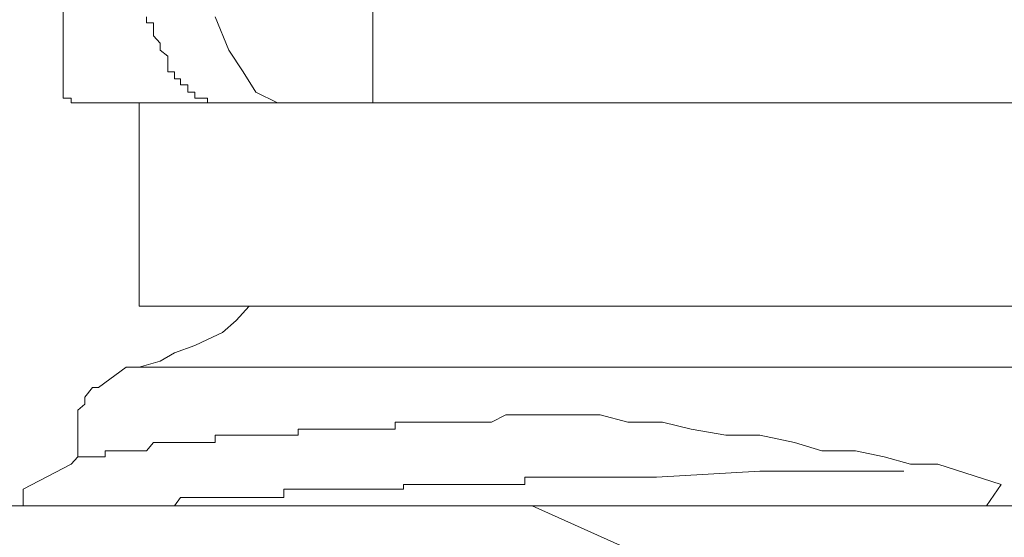
# Model space of a CAD drawing. Units: inches. Extents: x -599 to 1259, y -738 to 154.
# Drawn here: x 93 to 98, y -243 to -241 of the extents above; entities that cross this region are included whole.
import ezdxf

# ---------------------------------------------------------------- set-up
doc = ezdxf.new("R2010")
doc.units = ezdxf.units.IN
doc.header["$MEASUREMENT"] = 0
doc.layers.add('图层 1', color=7, linetype='Continuous')

msp = doc.modelspace()

# ---------------------------------------------------------------- linework, layer by layer
at = {"layer": '图层 1', "color": 7, "lineweight": 9}
for points in [[(94.6315, -241.0422), (94.6315, -239.7557)], [(93.1621, -239.8288), (93.0919, -240.0362), (93.0919, -240.2191), (93.0523, -240.3898), (93.0523, -240.5666), (93.0523, -240.774)], [(93.4761, -240.6337), (93.4761, -240.6032)], [(93.8267, -240.6032), (93.8968, -240.774)], [(93.4761, -240.6337), (93.4761, -240.6337)], [(93.4761, -240.6337), (93.4761, -240.6337)], [(93.4761, -240.6337), (93.4761, -240.6337)], [(93.5127, -240.6337), (93.4761, -240.6337)], [(93.5127, -240.6337), (93.5127, -240.6337)], [(93.5127, -240.6337), (93.5127, -240.6337)], [(93.5127, -240.6764), (93.5127, -240.6337)], [(93.5127, -240.6764), (93.5127, -240.6764)], [(93.5127, -240.6764), (93.5127, -240.6764)], [(93.5127, -240.6764), (93.5127, -240.6764)], [(93.5127, -240.6764), (93.5127, -240.6764)], [(93.5127, -240.6764), (93.5127, -240.6764)], [(93.5127, -240.7008), (93.5127, -240.6764)], [(93.5127, -240.7008), (93.5127, -240.7008)], [(93.5127, -240.7008), (93.5127, -240.7008)], [(93.5127, -240.7008), (93.5127, -240.7008)], [(93.5127, -240.7008), (93.5127, -240.7008)], [(93.5462, -240.7374), (93.5127, -240.7008)], [(93.5462, -240.774), (93.5462, -240.7374)], [(93.0523, -240.774), (93.0523, -240.774)], [(93.0523, -240.774), (93.0523, -240.774)], [(93.0523, -240.774), (93.0523, -240.774)], [(93.0523, -240.774), (93.0523, -240.774)], [(93.0523, -240.774), (93.0523, -240.774)], [(93.0523, -240.774), (93.0523, -240.774)], [(93.0523, -240.774), (93.0523, -240.774)], [(93.0523, -240.8044), (93.0523, -240.774)], [(93.0523, -240.8044), (93.0523, -240.8044)], [(93.0523, -240.8044), (93.0523, -240.8044)], [(93.0523, -240.8044), (93.0523, -240.8044)], [(93.0523, -240.8044), (93.0523, -240.8044)], [(93.0523, -240.8044), (93.0523, -240.8044)], [(93.0523, -240.8471), (93.0523, -240.8044)], [(93.5858, -240.8044), (93.5462, -240.774)], [(93.5858, -240.8044), (93.5858, -240.8044)], [(93.5858, -240.8044), (93.5858, -240.8044)], [(93.5858, -240.8471), (93.5858, -240.8044)], [(93.8968, -240.774), (93.97, -240.8837)], [(93.0523, -240.8471), (93.0523, -240.8471)], [(93.0523, -240.8837), (93.0523, -240.8471)], [(93.5858, -240.8471), (93.5858, -240.8471)], [(93.5858, -240.8471), (93.5858, -240.8471)], [(93.5858, -240.8471), (93.5858, -240.8471)], [(93.5858, -240.8471), (93.5858, -240.8471)], [(93.5858, -240.8471), (93.5858, -240.8471)], [(93.5858, -240.8471), (93.5858, -240.8471)], [(93.5858, -240.8471), (93.5858, -240.8471)], [(93.5858, -240.8471), (93.5858, -240.8471)], [(93.5858, -240.8837), (93.5858, -240.8471)], [(93.0523, -240.8837), (93.0523, -240.8837)], [(93.0523, -240.8837), (93.0523, -240.8837)], [(93.0523, -240.8837), (93.0523, -240.8837)], [(93.0523, -240.8837), (93.0523, -240.8837)], [(93.0523, -240.8837), (93.0523, -240.8837)], [(93.0523, -240.8837), (93.0523, -240.8837)], [(93.0523, -240.8837), (93.0523, -240.8837)], [(93.0523, -240.8837), (93.0523, -240.8837)], [(93.0523, -240.8837), (93.0523, -240.8837)], [(93.0523, -240.9203), (93.0523, -240.8837)], [(93.0523, -240.9203), (93.0523, -240.9203)], [(93.0523, -240.9203), (93.0523, -240.9203)], [(93.0523, -240.9203), (93.0523, -240.9203)], [(93.0523, -240.9203), (93.0523, -240.9203)], [(93.0523, -240.9203), (93.0523, -240.9203)], [(93.0523, -240.9203), (93.0523, -240.9203)], [(93.0523, -240.9203), (93.0523, -240.9203)], [(93.0523, -240.9203), (93.0523, -240.9203)], [(93.0523, -240.9203), (93.0523, -240.9203)], [(93.0523, -240.9203), (93.0523, -240.9203)], [(93.0523, -240.9203), (93.0523, -240.9203)], [(93.0523, -240.9508), (93.0523, -240.9203)], [(93.5858, -240.8837), (93.5858, -240.8837)], [(93.6194, -240.8837), (93.5858, -240.8837)], [(93.6194, -240.8837), (93.6194, -240.8837)], [(93.6194, -240.8837), (93.6194, -240.8837)], [(93.6194, -240.8837), (93.6194, -240.8837)], [(93.6194, -240.8837), (93.6194, -240.8837)], [(93.6194, -240.8837), (93.6194, -240.8837)], [(93.6194, -240.8837), (93.6194, -240.8837)], [(93.6194, -240.9203), (93.6194, -240.8837)], [(93.6194, -240.9203), (93.6194, -240.9203)], [(93.6194, -240.9203), (93.6194, -240.9203)], [(93.6194, -240.9203), (93.6194, -240.9203)], [(93.6194, -240.9203), (93.6194, -240.9203)], [(93.6194, -240.9203), (93.6194, -240.9203)], [(93.6194, -240.9203), (93.6194, -240.9203)], [(93.6499, -240.9203), (93.6194, -240.9203)], [(93.6499, -240.9203), (93.6499, -240.9203)], [(93.6499, -240.9203), (93.6499, -240.9203)], [(93.6499, -240.9508), (93.6499, -240.9203)], [(93.97, -240.8837), (94.034, -240.9874)], [(93.0523, -240.9508), (93.0523, -240.9508)], [(93.0523, -240.9508), (93.0523, -240.9508)], [(93.0523, -240.9508), (93.0523, -240.9508)], [(93.0523, -240.9508), (93.0523, -240.9508)], [(93.0523, -240.9508), (93.0523, -240.9508)], [(93.0523, -240.9508), (93.0523, -240.9508)], [(93.0523, -240.9508), (93.0523, -240.9508)], [(93.0523, -240.9508), (93.0523, -240.9508)], [(93.0523, -240.9508), (93.0523, -240.9508)], [(93.0523, -240.9508), (93.0523, -240.9508)], [(93.0523, -240.9508), (93.0523, -240.9508)], [(93.0523, -240.9508), (93.0523, -240.9508)], [(93.0523, -240.9508), (93.0523, -240.9508)], [(93.0523, -240.9874), (93.0523, -240.9508)], [(93.6499, -240.9508), (93.6499, -240.9508)], [(93.6499, -240.9508), (93.6499, -240.9508)], [(93.6499, -240.9508), (93.6499, -240.9508)], [(93.6499, -240.9508), (93.6499, -240.9508)], [(93.6499, -240.9508), (93.6499, -240.9508)], [(93.6499, -240.9508), (93.6499, -240.9508)], [(93.6499, -240.9508), (93.6499, -240.9508)], [(93.6499, -240.9508), (93.6499, -240.9508)], [(93.6499, -240.9508), (93.6499, -240.9508)], [(93.6864, -240.9508), (93.6499, -240.9508)], [(93.6864, -240.9508), (93.6864, -240.9508)], [(93.6864, -240.9874), (93.6864, -240.9508)], [(93.0523, -240.9874), (93.0523, -240.9874)], [(93.0523, -240.9874), (93.0523, -240.9874)], [(93.0523, -240.9874), (93.0523, -240.9874)], [(93.0523, -240.9874), (93.0523, -240.9874)], [(93.0523, -240.9874), (93.0523, -240.9874)], [(93.0523, -240.9874), (93.0523, -240.9874)], [(93.0523, -240.9874), (93.0523, -240.9874)], [(93.0523, -240.9874), (93.0523, -240.9874)], [(93.0523, -240.9874), (93.0523, -240.9874)], [(93.0523, -240.9874), (93.0523, -240.9874)], [(93.0523, -240.9874), (93.0523, -240.9874)], [(93.0523, -240.9874), (93.0523, -240.9874)], [(93.0523, -240.9874), (93.0523, -240.9874)], [(93.0523, -240.9874), (93.0523, -240.9874)], [(93.0523, -240.9874), (93.0523, -240.9874)], [(93.0523, -240.9874), (93.0523, -240.9874)], [(93.0523, -241.0178), (93.0523, -240.9874)], [(93.0523, -241.0178), (93.0523, -241.0178)], [(93.0919, -241.0178), (93.0523, -241.0178)], [(93.0919, -241.0178), (93.0919, -241.0178)], [(93.0919, -241.0178), (93.0919, -241.0178)], [(93.0919, -241.0178), (93.0919, -241.0178)], [(93.0919, -241.0178), (93.0919, -241.0178)], [(93.0919, -241.0178), (93.0919, -241.0178)], [(93.0919, -241.0178), (93.0919, -241.0178)], [(93.0919, -241.0178), (93.0919, -241.0178)], [(93.0919, -241.0178), (93.0919, -241.0178)], [(93.0919, -241.0178), (93.0919, -241.0178)], [(93.0919, -241.0178), (93.0919, -241.0178)], [(93.0919, -241.0178), (93.0919, -241.0178)], [(93.0919, -241.0178), (93.0919, -241.0178)], [(93.0919, -241.0178), (93.0919, -241.0178)], [(93.0919, -241.0178), (93.0919, -241.0178)], [(93.0919, -241.0178), (93.0919, -241.0178)], [(93.0919, -241.0178), (93.0919, -241.0178)], [(93.0919, -241.0178), (93.0919, -241.0178)], [(93.0919, -241.0178), (93.0919, -241.0178)], [(93.0919, -241.0178), (93.0919, -241.0178)], [(93.0919, -241.0178), (93.0919, -241.0178)], [(93.0919, -241.0178), (93.0919, -241.0178)], [(93.0919, -241.0178), (93.0919, -241.0178)], [(93.0919, -241.0178), (93.0919, -241.0178)], [(93.0919, -241.0178), (93.0919, -241.0178)], [(93.0919, -241.0178), (93.0919, -241.0178)], [(93.0919, -241.0422), (93.0919, -241.0178)], [(93.6864, -240.9874), (93.6864, -240.9874)], [(93.6864, -240.9874), (93.6864, -240.9874)], [(93.6864, -240.9874), (93.6864, -240.9874)], [(93.6864, -240.9874), (93.6864, -240.9874)], [(93.6864, -240.9874), (93.6864, -240.9874)], [(93.6864, -240.9874), (93.6864, -240.9874)], [(93.6864, -240.9874), (93.6864, -240.9874)], [(93.6864, -240.9874), (93.6864, -240.9874)], [(93.6864, -240.9874), (93.6864, -240.9874)], [(93.6864, -240.9874), (93.6864, -240.9874)], [(93.723, -240.9874), (93.6864, -240.9874)], [(93.723, -240.9874), (93.723, -240.9874)], [(93.723, -240.9874), (93.723, -240.9874)], [(93.723, -241.0178), (93.723, -240.9874)], [(93.723, -241.0178), (93.723, -241.0178)], [(93.723, -241.0178), (93.723, -241.0178)], [(93.723, -241.0178), (93.723, -241.0178)], [(93.723, -241.0178), (93.723, -241.0178)], [(93.723, -241.0178), (93.723, -241.0178)], [(93.723, -241.0178), (93.723, -241.0178)], [(93.723, -241.0178), (93.723, -241.0178)], [(93.723, -241.0178), (93.723, -241.0178)], [(93.7596, -241.0178), (93.723, -241.0178)], [(93.7596, -241.0178), (93.7596, -241.0178)], [(93.7596, -241.0178), (93.7596, -241.0178)], [(93.7596, -241.0178), (93.7596, -241.0178)], [(93.7596, -241.0178), (93.7596, -241.0178)], [(93.7596, -241.0178), (93.7596, -241.0178)], [(93.7596, -241.0178), (93.7596, -241.0178)], [(93.7596, -241.0178), (93.7596, -241.0178)], [(93.7596, -241.0178), (93.7596, -241.0178)], [(93.7596, -241.0178), (93.7596, -241.0178)], [(93.7596, -241.0178), (93.7596, -241.0178)], [(93.7596, -241.0178), (93.7596, -241.0178)], [(93.787, -241.0178), (93.7596, -241.0178)], [(93.787, -241.0178), (93.787, -241.0178)], [(93.787, -241.0422), (93.787, -241.0178)], [(94.034, -240.9874), (94.1437, -241.0422)], [(93.0919, -241.0422), (93.0919, -241.0422)], [(93.0919, -241.0422), (93.0919, -241.0422)], [(93.0919, -241.0422), (93.0919, -241.0422)], [(93.0919, -241.0422), (93.0919, -241.0422)], [(93.0919, -241.0422), (93.0919, -241.0422)], [(93.0919, -241.0422), (93.0919, -241.0422)], [(93.1255, -241.0422), (93.0919, -241.0422)], [(93.1255, -241.0422), (93.1255, -241.0422)], [(93.1255, -241.0422), (93.1255, -241.0422)], [(93.1255, -241.0422), (93.1255, -241.0422)], [(93.1255, -241.0422), (93.1255, -241.0422)], [(93.1255, -241.0422), (93.1255, -241.0422)], [(93.1255, -241.0422), (93.1255, -241.0422)], [(93.1255, -241.0422), (93.1255, -241.0422)], [(93.1255, -241.0422), (93.1255, -241.0422)], [(93.1255, -241.0422), (93.1255, -241.0422)], [(93.1255, -241.0422), (93.1255, -241.0422)], [(93.1255, -241.0422), (93.1255, -241.0422)], [(93.1255, -241.0422), (93.1255, -241.0422)], [(93.1255, -241.0422), (93.1255, -241.0422)], [(93.1255, -241.0422), (93.1255, -241.0422)], [(93.1255, -241.0422), (93.1255, -241.0422)], [(93.1255, -241.0422), (93.1255, -241.0422)], [(93.1255, -241.0422), (93.1255, -241.0422)], [(93.1255, -241.0422), (93.1255, -241.0422)], [(93.1255, -241.0422), (93.1255, -241.0422)], [(93.1255, -241.0422), (93.1255, -241.0422)], [(93.1255, -241.0422), (93.1255, -241.0422)], [(93.1255, -241.0422), (93.1255, -241.0422)], [(93.1255, -241.0422), (93.1255, -241.0422)], [(93.1255, -241.0422), (93.1255, -241.0422)], [(93.1255, -241.0422), (93.1255, -241.0422)], [(93.1255, -241.0422), (93.1255, -241.0422)], [(93.1621, -241.0422), (93.1255, -241.0422)], [(93.1621, -241.0422), (93.1621, -241.0422)], [(93.1621, -241.0422), (93.1621, -241.0422)], [(93.1621, -241.0422), (93.1621, -241.0422)], [(99.9089, -241.0422), (93.1621, -241.0422)], [(93.4395, -241.0422), (93.4395, -242.0788)], [(93.787, -241.0422), (93.787, -241.0422)], [(93.787, -241.0422), (93.787, -241.0422)], [(93.787, -241.0422), (93.787, -241.0422)], [(93.787, -241.0422), (93.787, -241.0422)], [(93.787, -241.0422), (93.787, -241.0422)], [(93.787, -241.0422), (93.787, -241.0422)], [(93.787, -241.0422), (93.787, -241.0422)], [(93.787, -241.0422), (93.787, -241.0422)], [(93.787, -241.0422), (93.787, -241.0422)], [(93.8267, -241.0422), (93.787, -241.0422)], [(93.8267, -241.0422), (93.8267, -241.0422)], [(93.8267, -241.0422), (93.8267, -241.0422)], [(93.8267, -241.0422), (93.8267, -241.0422)], [(93.8267, -241.0422), (93.8267, -241.0422)], [(93.8267, -241.0422), (93.8267, -241.0422)], [(93.8267, -241.0422), (93.8267, -241.0422)], [(93.8267, -241.0422), (93.8267, -241.0422)], [(93.8267, -241.0422), (93.8267, -241.0422)], [(93.8267, -241.0422), (93.8267, -241.0422)], [(93.8267, -241.0422), (93.8267, -241.0422)], [(93.8633, -241.0422), (93.8267, -241.0422)], [(93.8633, -241.0422), (93.8633, -241.0422)], [(93.8633, -241.0422), (93.8633, -241.0422)], [(93.8633, -241.0422), (93.8633, -241.0422)], [(93.8633, -241.0422), (93.8633, -241.0422)], [(93.8633, -241.0422), (93.8633, -241.0422)], [(93.8633, -241.0422), (93.8633, -241.0422)], [(93.8633, -241.0422), (93.8633, -241.0422)], [(93.8633, -241.0422), (93.8633, -241.0422)], [(94.1437, -241.0422), (94.2078, -241.0422)], [(94.2078, -241.0422), (94.6315, -241.0422)], [(93.4395, -242.3898), (93.5462, -242.3593), (93.6194, -242.3166), (93.723, -242.28), (93.787, -242.2495), (93.8633, -242.213), (93.9334, -242.152), (94.0005, -242.0788)], [(99.4821, -242.0788), (93.4395, -242.0788)], [(93.3724, -242.3898), (93.2322, -242.4934)], [(93.4395, -242.3898), (93.406, -242.3898), (93.3724, -242.3898)], [(99.4821, -242.3898), (93.4395, -242.3898)], [(93.2322, -242.4934), (93.2017, -242.4934), (93.1621, -242.5422), (93.1621, -242.5788), (93.1255, -242.6093), (93.1255, -242.6703)], [(93.1255, -242.6703), (93.1255, -242.7739)], [(94.7443, -242.6703), (94.7443, -242.6703)], [(94.7443, -242.6703), (94.7443, -242.6703)], [(94.787, -242.6703), (94.7443, -242.6703)], [(94.7443, -242.6703), (94.7443, -242.7068)], [(94.787, -242.6703), (94.787, -242.6703)], [(94.787, -242.6703), (94.787, -242.6703)], [(94.8175, -242.6703), (94.787, -242.6703)], [(94.8175, -242.6703), (94.8175, -242.6703)], [(94.8175, -242.6703), (94.8175, -242.6703)], [(94.8175, -242.6703), (94.8175, -242.6703)], [(94.848, -242.6703), (94.8175, -242.6703)], [(94.848, -242.6703), (94.848, -242.6703)], [(94.848, -242.6703), (94.848, -242.6703)], [(94.848, -242.6703), (94.848, -242.6703)], [(94.8815, -242.6703), (94.848, -242.6703)], [(94.8815, -242.6703), (94.8815, -242.6703)], [(94.8815, -242.6703), (94.8815, -242.6703)], [(94.8815, -242.6703), (94.8815, -242.6703)], [(94.9242, -242.6703), (94.8815, -242.6703)], [(94.9242, -242.6703), (94.9242, -242.6703)], [(94.9242, -242.6703), (94.9242, -242.6703)], [(94.9578, -242.6703), (94.9242, -242.6703)], [(94.9578, -242.6703), (94.9578, -242.6703)], [(94.9578, -242.6703), (94.9578, -242.6703)], [(94.9578, -242.6703), (94.9578, -242.6703)], [(94.9882, -242.6703), (94.9578, -242.6703)], [(94.9882, -242.6703), (94.9882, -242.6703)], [(94.9882, -242.6703), (94.9882, -242.6703)], [(95.0218, -242.6703), (94.9882, -242.6703)], [(95.0218, -242.6703), (95.0218, -242.6703)], [(95.0218, -242.6703), (95.0218, -242.6703)], [(95.0218, -242.6703), (95.0218, -242.6703)], [(95.0218, -242.6703), (95.0218, -242.6703)], [(95.098, -242.6703), (95.0218, -242.6703)], [(95.1315, -242.6703), (95.098, -242.6703)], [(95.1986, -242.6703), (95.1315, -242.6703)], [(95.2352, -242.6703), (95.1986, -242.6703)], [(95.3084, -242.6337), (95.2352, -242.6703)], [(95.3693, -242.6337), (95.3084, -242.6337)], [(95.4059, -242.6337), (95.3693, -242.6337)], [(95.476, -242.6337), (95.4059, -242.6337)], [(95.5126, -242.6337), (95.476, -242.6337)], [(95.5828, -242.6337), (95.5126, -242.6337)], [(95.6163, -242.6337), (95.5828, -242.6337)], [(95.6895, -242.6337), (95.6163, -242.6337)], [(95.7901, -242.6337), (95.6895, -242.6337)], [(95.9303, -242.6703), (95.7901, -242.6337)], [(96.1071, -242.6703), (95.9303, -242.6703)], [(96.2535, -242.7068), (96.1071, -242.6703)], [(94.284, -242.7068), (94.2505, -242.7068)], [(94.2505, -242.7068), (94.2505, -242.7373)], [(94.284, -242.7068), (94.284, -242.7068)], [(94.284, -242.7068), (94.284, -242.7068)], [(94.284, -242.7068), (94.284, -242.7068)], [(94.284, -242.7068), (94.284, -242.7068)], [(94.3206, -242.7068), (94.284, -242.7068)], [(94.3206, -242.7068), (94.3206, -242.7068)], [(94.3206, -242.7068), (94.3206, -242.7068)], [(94.3206, -242.7068), (94.3206, -242.7068)], [(94.3572, -242.7068), (94.3206, -242.7068)], [(94.3572, -242.7068), (94.3572, -242.7068)], [(94.3572, -242.7068), (94.3572, -242.7068)], [(94.3572, -242.7068), (94.3572, -242.7068)], [(94.3937, -242.7068), (94.3572, -242.7068)], [(94.3937, -242.7068), (94.3937, -242.7068)], [(94.3937, -242.7068), (94.3937, -242.7068)], [(94.3937, -242.7068), (94.3937, -242.7068)], [(94.3937, -242.7068), (94.3937, -242.7068)], [(94.4242, -242.7068), (94.3937, -242.7068)], [(94.4242, -242.7068), (94.4242, -242.7068)], [(94.4242, -242.7068), (94.4242, -242.7068)], [(94.4242, -242.7068), (94.4242, -242.7068)], [(94.4608, -242.7068), (94.4242, -242.7068)], [(94.4608, -242.7068), (94.4608, -242.7068)], [(94.4608, -242.7068), (94.4608, -242.7068)], [(94.4608, -242.7068), (94.4608, -242.7068)], [(94.4974, -242.7068), (94.4608, -242.7068)], [(94.4974, -242.7068), (94.4974, -242.7068)], [(94.4974, -242.7068), (94.4974, -242.7068)], [(94.4974, -242.7068), (94.4974, -242.7068)], [(94.5309, -242.7068), (94.4974, -242.7068)], [(94.5309, -242.7068), (94.5309, -242.7068)], [(94.5309, -242.7068), (94.5309, -242.7068)], [(94.5309, -242.7068), (94.5309, -242.7068)], [(94.5675, -242.7068), (94.5309, -242.7068)], [(94.5675, -242.7068), (94.5675, -242.7068)], [(94.5675, -242.7068), (94.5675, -242.7068)], [(94.5675, -242.7068), (94.5675, -242.7068)], [(94.598, -242.7068), (94.5675, -242.7068)], [(94.598, -242.7068), (94.598, -242.7068)], [(94.598, -242.7068), (94.598, -242.7068)], [(94.598, -242.7068), (94.598, -242.7068)], [(94.6315, -242.7068), (94.598, -242.7068)], [(94.6315, -242.7068), (94.6315, -242.7068)], [(94.6315, -242.7068), (94.6315, -242.7068)], [(94.6315, -242.7068), (94.6315, -242.7068)], [(94.6773, -242.7068), (94.6315, -242.7068)], [(94.6773, -242.7068), (94.6773, -242.7068)], [(94.6773, -242.7068), (94.6773, -242.7068)], [(94.6773, -242.7068), (94.6773, -242.7068)], [(94.7108, -242.7068), (94.6773, -242.7068)], [(94.7108, -242.7068), (94.7108, -242.7068)], [(94.7108, -242.7068), (94.7108, -242.7068)], [(94.7108, -242.7068), (94.7108, -242.7068)], [(94.7443, -242.7068), (94.7108, -242.7068)], [(96.4303, -242.7373), (96.2535, -242.7068)], [(93.0919, -242.8837), (93.1255, -242.8471), (93.1255, -242.8166), (93.1255, -242.7739)], [(93.5127, -242.7739), (93.4761, -242.8166)], [(93.5127, -242.7739), (93.5127, -242.7739)], [(93.5127, -242.7739), (93.5127, -242.7739)], [(93.5127, -242.7739), (93.5127, -242.7739)], [(93.5127, -242.7739), (93.5127, -242.7739)], [(93.5127, -242.7739), (93.5127, -242.7739)], [(93.5127, -242.7739), (93.5127, -242.7739)], [(93.5462, -242.7739), (93.5127, -242.7739)], [(93.5462, -242.7739), (93.5462, -242.7739)], [(93.5462, -242.7739), (93.5462, -242.7739)], [(93.5462, -242.7739), (93.5462, -242.7739)], [(93.5462, -242.7739), (93.5462, -242.7739)], [(93.5462, -242.7739), (93.5462, -242.7739)], [(93.5462, -242.7739), (93.5462, -242.7739)], [(93.5858, -242.7739), (93.5462, -242.7739)], [(93.5858, -242.7739), (93.5858, -242.7739)], [(93.5858, -242.7739), (93.5858, -242.7739)], [(93.5858, -242.7739), (93.5858, -242.7739)], [(93.5858, -242.7739), (93.5858, -242.7739)], [(93.5858, -242.7739), (93.5858, -242.7739)], [(93.6194, -242.7739), (93.5858, -242.7739)], [(93.6194, -242.7739), (93.6194, -242.7739)], [(93.6194, -242.7739), (93.6194, -242.7739)], [(93.6194, -242.7739), (93.6194, -242.7739)], [(93.6194, -242.7739), (93.6194, -242.7739)], [(93.6194, -242.7739), (93.6194, -242.7739)], [(93.6499, -242.7739), (93.6194, -242.7739)], [(93.6499, -242.7739), (93.6499, -242.7739)], [(93.6499, -242.7739), (93.6499, -242.7739)], [(93.6499, -242.7739), (93.6499, -242.7739)], [(93.6499, -242.7739), (93.6499, -242.7739)], [(93.6499, -242.7739), (93.6499, -242.7739)], [(93.6864, -242.7739), (93.6499, -242.7739)], [(93.6864, -242.7739), (93.6864, -242.7739)], [(93.6864, -242.7739), (93.6864, -242.7739)], [(93.6864, -242.7739), (93.6864, -242.7739)], [(93.6864, -242.7739), (93.6864, -242.7739)], [(93.6864, -242.7739), (93.6864, -242.7739)], [(93.723, -242.7739), (93.6864, -242.7739)], [(93.723, -242.7739), (93.723, -242.7739)], [(93.723, -242.7739), (93.723, -242.7739)], [(93.723, -242.7739), (93.723, -242.7739)], [(93.723, -242.7739), (93.723, -242.7739)], [(93.7596, -242.7739), (93.723, -242.7739)], [(93.7596, -242.7739), (93.7596, -242.7739)], [(93.7596, -242.7739), (93.7596, -242.7739)], [(93.7596, -242.7739), (93.7596, -242.7739)], [(93.7596, -242.7739), (93.7596, -242.7739)], [(93.7596, -242.7739), (93.7596, -242.7739)], [(93.787, -242.7739), (93.7596, -242.7739)], [(93.787, -242.7739), (93.787, -242.7739)], [(93.787, -242.7739), (93.787, -242.7739)], [(93.787, -242.7739), (93.787, -242.7739)], [(93.787, -242.7739), (93.787, -242.7739)], [(93.8267, -242.7739), (93.787, -242.7739)], [(93.8267, -242.7373), (93.8267, -242.7373)], [(93.8267, -242.7373), (93.8267, -242.7373)], [(93.8633, -242.7373), (93.8267, -242.7373)], [(93.8267, -242.7373), (93.8267, -242.7739)], [(93.8267, -242.7739), (93.8267, -242.7739)], [(93.8633, -242.7373), (93.8633, -242.7373)], [(93.8633, -242.7373), (93.8633, -242.7373)], [(93.8633, -242.7373), (93.8633, -242.7373)], [(93.8633, -242.7373), (93.8633, -242.7373)], [(93.8633, -242.7373), (93.8633, -242.7373)], [(93.8968, -242.7373), (93.8633, -242.7373)], [(93.8968, -242.7373), (93.8968, -242.7373)], [(93.8968, -242.7373), (93.8968, -242.7373)], [(93.8968, -242.7373), (93.8968, -242.7373)], [(93.8968, -242.7373), (93.8968, -242.7373)], [(93.9334, -242.7373), (93.8968, -242.7373)], [(93.9334, -242.7373), (93.9334, -242.7373)], [(93.9334, -242.7373), (93.9334, -242.7373)], [(93.9334, -242.7373), (93.9334, -242.7373)], [(93.9334, -242.7373), (93.9334, -242.7373)], [(93.97, -242.7373), (93.9334, -242.7373)], [(93.97, -242.7373), (93.97, -242.7373)], [(93.97, -242.7373), (93.97, -242.7373)], [(93.97, -242.7373), (93.97, -242.7373)], [(93.97, -242.7373), (93.97, -242.7373)], [(94.0005, -242.7373), (93.97, -242.7373)], [(94.0005, -242.7373), (94.0005, -242.7373)], [(94.0005, -242.7373), (94.0005, -242.7373)], [(94.0005, -242.7373), (94.0005, -242.7373)], [(94.034, -242.7373), (94.0005, -242.7373)], [(94.034, -242.7373), (94.034, -242.7373)], [(94.034, -242.7373), (94.034, -242.7373)], [(94.034, -242.7373), (94.034, -242.7373)], [(94.034, -242.7373), (94.034, -242.7373)], [(94.0736, -242.7373), (94.034, -242.7373)], [(94.0736, -242.7373), (94.0736, -242.7373)], [(94.0736, -242.7373), (94.0736, -242.7373)], [(94.0736, -242.7373), (94.0736, -242.7373)], [(94.0736, -242.7373), (94.0736, -242.7373)], [(94.1102, -242.7373), (94.0736, -242.7373)], [(94.1102, -242.7373), (94.1102, -242.7373)], [(94.1102, -242.7373), (94.1102, -242.7373)], [(94.1102, -242.7373), (94.1102, -242.7373)], [(94.1437, -242.7373), (94.1102, -242.7373)], [(94.1437, -242.7373), (94.1437, -242.7373)], [(94.1437, -242.7373), (94.1437, -242.7373)], [(94.1437, -242.7373), (94.1437, -242.7373)], [(94.1437, -242.7373), (94.1437, -242.7373)], [(94.1773, -242.7373), (94.1437, -242.7373)], [(94.1773, -242.7373), (94.1773, -242.7373)], [(94.1773, -242.7373), (94.1773, -242.7373)], [(94.1773, -242.7373), (94.1773, -242.7373)], [(94.1773, -242.7373), (94.1773, -242.7373)], [(94.2078, -242.7373), (94.1773, -242.7373)], [(94.2078, -242.7373), (94.2078, -242.7373)], [(94.2078, -242.7373), (94.2078, -242.7373)], [(94.2078, -242.7373), (94.2078, -242.7373)], [(94.2505, -242.7373), (94.2078, -242.7373)], [(94.2505, -242.7373), (94.2505, -242.7373)], [(94.2505, -242.7373), (94.2505, -242.7373)], [(96.6041, -242.7373), (96.4303, -242.7373)], [(96.7809, -242.7739), (96.6041, -242.7373)], [(96.9211, -242.8166), (96.7809, -242.7739)], [(93.2657, -242.8166), (93.2657, -242.8166)], [(93.2657, -242.8166), (93.2657, -242.8166)], [(93.2657, -242.8166), (93.2657, -242.8166)], [(93.2657, -242.8166), (93.2657, -242.8166)], [(93.2657, -242.8166), (93.2657, -242.8166)], [(93.2657, -242.8166), (93.2657, -242.8166)], [(93.2657, -242.8166), (93.2657, -242.8166)], [(93.2992, -242.8166), (93.2657, -242.8166)], [(93.2657, -242.8166), (93.2657, -242.8471)], [(93.2992, -242.8166), (93.2992, -242.8166)], [(93.2992, -242.8166), (93.2992, -242.8166)], [(93.2992, -242.8166), (93.2992, -242.8166)], [(93.2992, -242.8166), (93.2992, -242.8166)], [(93.2992, -242.8166), (93.2992, -242.8166)], [(93.2992, -242.8166), (93.2992, -242.8166)], [(93.2992, -242.8166), (93.2992, -242.8166)], [(93.2992, -242.8166), (93.2992, -242.8166)], [(93.3389, -242.8166), (93.2992, -242.8166)], [(93.3389, -242.8166), (93.3389, -242.8166)], [(93.3389, -242.8166), (93.3389, -242.8166)], [(93.3389, -242.8166), (93.3389, -242.8166)], [(93.3389, -242.8166), (93.3389, -242.8166)], [(93.3389, -242.8166), (93.3389, -242.8166)], [(93.3389, -242.8166), (93.3389, -242.8166)], [(93.3389, -242.8166), (93.3389, -242.8166)], [(93.3724, -242.8166), (93.3389, -242.8166)], [(93.3724, -242.8166), (93.3724, -242.8166)], [(93.3724, -242.8166), (93.3724, -242.8166)], [(93.3724, -242.8166), (93.3724, -242.8166)], [(93.3724, -242.8166), (93.3724, -242.8166)], [(93.3724, -242.8166), (93.3724, -242.8166)], [(93.3724, -242.8166), (93.3724, -242.8166)], [(93.3724, -242.8166), (93.3724, -242.8166)], [(93.406, -242.8166), (93.3724, -242.8166)], [(93.406, -242.8166), (93.406, -242.8166)], [(93.406, -242.8166), (93.406, -242.8166)], [(93.406, -242.8166), (93.406, -242.8166)], [(93.406, -242.8166), (93.406, -242.8166)], [(93.406, -242.8166), (93.406, -242.8166)], [(93.406, -242.8166), (93.406, -242.8166)], [(93.406, -242.8166), (93.406, -242.8166)], [(93.4395, -242.8166), (93.406, -242.8166)], [(93.4395, -242.8166), (93.4395, -242.8166)], [(93.4395, -242.8166), (93.4395, -242.8166)], [(93.4395, -242.8166), (93.4395, -242.8166)], [(93.4395, -242.8166), (93.4395, -242.8166)], [(93.4395, -242.8166), (93.4395, -242.8166)], [(93.4395, -242.8166), (93.4395, -242.8166)], [(93.4761, -242.8166), (93.4395, -242.8166)], [(93.4761, -242.8166), (93.4761, -242.8166)], [(93.4761, -242.8166), (93.4761, -242.8166)], [(93.4761, -242.8166), (93.4761, -242.8166)], [(93.4761, -242.8166), (93.4761, -242.8166)], [(93.4761, -242.8166), (93.4761, -242.8166)], [(93.4761, -242.8166), (93.4761, -242.8166)], [(97.0919, -242.8166), (96.9211, -242.8166)], [(97.2382, -242.8471), (97.0919, -242.8166)], [(93.1255, -242.8471), (93.1255, -242.8471)], [(93.1255, -242.8471), (93.1255, -242.8471)], [(93.1255, -242.8471), (93.1255, -242.8471)], [(93.1255, -242.8471), (93.1255, -242.8471)], [(93.1255, -242.8471), (93.1255, -242.8471)], [(93.1255, -242.8471), (93.1255, -242.8471)], [(93.1255, -242.8471), (93.1255, -242.8471)], [(93.1255, -242.8471), (93.1255, -242.8471)], [(93.1255, -242.8471), (93.1255, -242.8471)], [(93.1255, -242.8471), (93.1255, -242.8471)], [(93.1255, -242.8471), (93.1255, -242.8471)], [(93.1255, -242.8471), (93.1255, -242.8471)], [(93.1255, -242.8471), (93.1255, -242.8471)], [(93.1255, -242.8471), (93.1255, -242.8471)], [(93.1255, -242.8471), (93.1255, -242.8471)], [(93.1255, -242.8471), (93.1255, -242.8471)], [(93.1621, -242.8471), (93.1255, -242.8471)], [(93.1621, -242.8471), (93.1621, -242.8471)], [(93.1621, -242.8471), (93.1621, -242.8471)], [(93.1621, -242.8471), (93.1621, -242.8471)], [(93.1621, -242.8471), (93.1621, -242.8471)], [(93.1621, -242.8471), (93.1621, -242.8471)], [(93.1621, -242.8471), (93.1621, -242.8471)], [(93.1621, -242.8471), (93.1621, -242.8471)], [(93.1621, -242.8471), (93.1621, -242.8471)], [(93.1621, -242.8471), (93.1621, -242.8471)], [(93.1621, -242.8471), (93.1621, -242.8471)], [(93.1621, -242.8471), (93.1621, -242.8471)], [(93.1621, -242.8471), (93.1621, -242.8471)], [(93.1621, -242.8471), (93.1621, -242.8471)], [(93.2017, -242.8471), (93.1621, -242.8471)], [(93.2017, -242.8471), (93.2017, -242.8471)], [(93.2017, -242.8471), (93.2017, -242.8471)], [(93.2017, -242.8471), (93.2017, -242.8471)], [(93.2017, -242.8471), (93.2017, -242.8471)], [(93.2017, -242.8471), (93.2017, -242.8471)], [(93.2017, -242.8471), (93.2017, -242.8471)], [(93.2017, -242.8471), (93.2017, -242.8471)], [(93.2017, -242.8471), (93.2017, -242.8471)], [(93.2017, -242.8471), (93.2017, -242.8471)], [(93.2017, -242.8471), (93.2017, -242.8471)], [(93.2322, -242.8471), (93.2017, -242.8471)], [(93.2322, -242.8471), (93.2322, -242.8471)], [(93.2322, -242.8471), (93.2322, -242.8471)], [(93.2322, -242.8471), (93.2322, -242.8471)], [(93.2322, -242.8471), (93.2322, -242.8471)], [(93.2322, -242.8471), (93.2322, -242.8471)], [(93.2322, -242.8471), (93.2322, -242.8471)], [(93.2322, -242.8471), (93.2322, -242.8471)], [(93.2322, -242.8471), (93.2322, -242.8471)], [(93.2322, -242.8471), (93.2322, -242.8471)], [(93.2657, -242.8471), (93.2322, -242.8471)], [(93.2657, -242.8471), (93.2657, -242.8471)], [(97.3724, -242.8837), (97.2382, -242.8471)], [(93.0919, -242.8837), (92.848, -243.0117)], [(96.6041, -242.9203), (96.0766, -242.9507)], [(96.6041, -242.9203), (97.3388, -242.9203)], [(97.5126, -242.8837), (97.3724, -242.8837)], [(97.8358, -242.9873), (97.5126, -242.8837)], [(95.4059, -242.9507), (95.4059, -242.9507)], [(95.4059, -242.9507), (95.4059, -242.9507)], [(95.4059, -242.9873), (95.4059, -242.9507)], [(95.4059, -242.9507), (95.4425, -242.9507)], [(95.4425, -242.9507), (95.4425, -242.9507)], [(95.4425, -242.9507), (95.4425, -242.9507)], [(95.4425, -242.9507), (95.4425, -242.9507)], [(95.4425, -242.9507), (95.476, -242.9507)], [(95.476, -242.9507), (95.476, -242.9507)], [(95.476, -242.9507), (95.476, -242.9507)], [(95.476, -242.9507), (95.476, -242.9507)], [(95.476, -242.9507), (95.476, -242.9507)], [(95.476, -242.9507), (95.5126, -242.9507)], [(95.5126, -242.9507), (95.5126, -242.9507)], [(95.5126, -242.9507), (95.5126, -242.9507)], [(95.5126, -242.9507), (95.5126, -242.9507)], [(95.5126, -242.9507), (95.5126, -242.9507)], [(95.5126, -242.9507), (95.5431, -242.9507)], [(95.5431, -242.9507), (95.5431, -242.9507)], [(95.5431, -242.9507), (95.5431, -242.9507)], [(95.5431, -242.9507), (95.5431, -242.9507)], [(95.5431, -242.9507), (95.5828, -242.9507)], [(95.5828, -242.9507), (95.5828, -242.9507)], [(95.5828, -242.9507), (95.5828, -242.9507)], [(95.5828, -242.9507), (95.5828, -242.9507)], [(95.5828, -242.9507), (95.5828, -242.9507)], [(95.5828, -242.9507), (95.6163, -242.9507)], [(95.6163, -242.9507), (95.6163, -242.9507)], [(95.6163, -242.9507), (95.6163, -242.9507)], [(95.6163, -242.9507), (95.6163, -242.9507)], [(95.6163, -242.9507), (95.6163, -242.9507)], [(95.6163, -242.9507), (95.6559, -242.9507)], [(95.6559, -242.9507), (95.6559, -242.9507)], [(95.6559, -242.9507), (95.6559, -242.9507)], [(95.6559, -242.9507), (95.6559, -242.9507)], [(95.6559, -242.9507), (95.6895, -242.9507)], [(95.6895, -242.9507), (95.6895, -242.9507)], [(95.6895, -242.9507), (95.6895, -242.9507)], [(95.6895, -242.9507), (95.6895, -242.9507)], [(95.6895, -242.9507), (95.6895, -242.9507)], [(95.6895, -242.9507), (95.726, -242.9507)], [(95.726, -242.9507), (95.726, -242.9507)], [(95.726, -242.9507), (95.726, -242.9507)], [(95.726, -242.9507), (95.726, -242.9507)], [(95.726, -242.9507), (95.7565, -242.9507)], [(95.7565, -242.9507), (95.7565, -242.9507)], [(95.7565, -242.9507), (95.7565, -242.9507)], [(95.7565, -242.9507), (95.7565, -242.9507)], [(95.7565, -242.9507), (95.7565, -242.9507)], [(95.7565, -242.9507), (95.7901, -242.9507)], [(95.7901, -242.9507), (95.7901, -242.9507)], [(95.7901, -242.9507), (95.7901, -242.9507)], [(95.7901, -242.9507), (95.7901, -242.9507)], [(95.7901, -242.9507), (95.8297, -242.9507)], [(95.8297, -242.9507), (95.8297, -242.9507)], [(95.8297, -242.9507), (95.8297, -242.9507)], [(95.8297, -242.9507), (95.8297, -242.9507)], [(95.8297, -242.9507), (95.8297, -242.9507)], [(95.8297, -242.9507), (95.8663, -242.9507)], [(95.8663, -242.9507), (95.8663, -242.9507)], [(95.8663, -242.9507), (95.8663, -242.9507)], [(95.8663, -242.9507), (95.8663, -242.9507)], [(95.8663, -242.9507), (95.8663, -242.9507)], [(95.8663, -242.9507), (95.8998, -242.9507)], [(95.8998, -242.9507), (95.8998, -242.9507)], [(95.8998, -242.9507), (95.8998, -242.9507)], [(95.8998, -242.9507), (95.8998, -242.9507)], [(95.8998, -242.9507), (95.9303, -242.9507)], [(95.9303, -242.9507), (95.9303, -242.9507)], [(95.9303, -242.9507), (95.9303, -242.9507)], [(95.9303, -242.9507), (95.9303, -242.9507)], [(95.9303, -242.9507), (95.9303, -242.9507)], [(95.9303, -242.9507), (95.973, -242.9507)], [(95.973, -242.9507), (95.973, -242.9507)], [(95.973, -242.9507), (95.973, -242.9507)], [(95.973, -242.9507), (95.973, -242.9507)], [(95.973, -242.9507), (96.0065, -242.9507)], [(96.0065, -242.9507), (96.0065, -242.9507)], [(96.0065, -242.9507), (96.0065, -242.9507)], [(96.0065, -242.9507), (96.0065, -242.9507)], [(96.0065, -242.9507), (96.0431, -242.9507)], [(96.0431, -242.9507), (96.0431, -242.9507)], [(96.0431, -242.9507), (96.0431, -242.9507)], [(96.0431, -242.9507), (96.0431, -242.9507)], [(96.0431, -242.9507), (96.0431, -242.9507)], [(96.0431, -242.9507), (96.0766, -242.9507)], [(92.848, -243.0971), (92.848, -243.0117)], [(94.1773, -243.0117), (94.1773, -243.0117)], [(94.1773, -243.0117), (94.1773, -243.0117)], [(94.1773, -243.0544), (94.1773, -243.0117)], [(94.1773, -243.0117), (94.2078, -243.0117)], [(94.2078, -243.0117), (94.2078, -243.0117)], [(94.2078, -243.0117), (94.2078, -243.0117)], [(94.2078, -243.0117), (94.2078, -243.0117)], [(94.2078, -243.0117), (94.2078, -243.0117)], [(94.2078, -243.0117), (94.2505, -243.0117)], [(94.2505, -243.0117), (94.2505, -243.0117)], [(94.2505, -243.0117), (94.2505, -243.0117)], [(94.2505, -243.0117), (94.2505, -243.0117)], [(94.2505, -243.0117), (94.2505, -243.0117)], [(94.2505, -243.0117), (94.2505, -243.0117)], [(94.2505, -243.0117), (94.284, -243.0117)], [(94.284, -243.0117), (94.284, -243.0117)], [(94.284, -243.0117), (94.284, -243.0117)], [(94.284, -243.0117), (94.284, -243.0117)], [(94.284, -243.0117), (94.284, -243.0117)], [(94.284, -243.0117), (94.3206, -243.0117)], [(94.3206, -243.0117), (94.3206, -243.0117)], [(94.3206, -243.0117), (94.3206, -243.0117)], [(94.3206, -243.0117), (94.3206, -243.0117)], [(94.3206, -243.0117), (94.3206, -243.0117)], [(94.3206, -243.0117), (94.3206, -243.0117)], [(94.3206, -243.0117), (94.3572, -243.0117)], [(94.3572, -243.0117), (94.3572, -243.0117)], [(94.3572, -243.0117), (94.3572, -243.0117)], [(94.3572, -243.0117), (94.3572, -243.0117)], [(94.3572, -243.0117), (94.3572, -243.0117)], [(94.3572, -243.0117), (94.3937, -243.0117)], [(94.3937, -243.0117), (94.3937, -243.0117)], [(94.3937, -243.0117), (94.3937, -243.0117)], [(94.3937, -243.0117), (94.3937, -243.0117)], [(94.3937, -243.0117), (94.3937, -243.0117)], [(94.3937, -243.0117), (94.4242, -243.0117)], [(94.4242, -243.0117), (94.4242, -243.0117)], [(94.4242, -243.0117), (94.4242, -243.0117)], [(94.4242, -243.0117), (94.4242, -243.0117)], [(94.4242, -243.0117), (94.4242, -243.0117)], [(94.4242, -243.0117), (94.4242, -243.0117)], [(94.4242, -243.0117), (94.4608, -243.0117)], [(94.4608, -243.0117), (94.4608, -243.0117)], [(94.4608, -243.0117), (94.4608, -243.0117)], [(94.4608, -243.0117), (94.4608, -243.0117)], [(94.4608, -243.0117), (94.4608, -243.0117)], [(94.4608, -243.0117), (94.4974, -243.0117)], [(94.4974, -243.0117), (94.4974, -243.0117)], [(94.4974, -243.0117), (94.4974, -243.0117)], [(94.4974, -243.0117), (94.4974, -243.0117)], [(94.4974, -243.0117), (94.4974, -243.0117)], [(94.4974, -243.0117), (94.5309, -243.0117)], [(94.5309, -243.0117), (94.5309, -243.0117)], [(94.5309, -243.0117), (94.5309, -243.0117)], [(94.5309, -243.0117), (94.5309, -243.0117)], [(94.5309, -243.0117), (94.5309, -243.0117)], [(94.5309, -243.0117), (94.5675, -243.0117)], [(94.5675, -243.0117), (94.5675, -243.0117)], [(94.5675, -243.0117), (94.5675, -243.0117)], [(94.5675, -243.0117), (94.5675, -243.0117)], [(94.5675, -243.0117), (94.5675, -243.0117)], [(94.5675, -243.0117), (94.5675, -243.0117)], [(94.5675, -243.0117), (94.598, -243.0117)], [(94.598, -243.0117), (94.598, -243.0117)], [(94.598, -243.0117), (94.598, -243.0117)], [(94.598, -243.0117), (94.598, -243.0117)], [(94.598, -243.0117), (94.598, -243.0117)], [(94.598, -243.0117), (94.6315, -243.0117)], [(94.6315, -243.0117), (94.6315, -243.0117)], [(94.6315, -243.0117), (94.6315, -243.0117)], [(94.6315, -243.0117), (94.6315, -243.0117)], [(94.6315, -243.0117), (94.6315, -243.0117)], [(94.6315, -243.0117), (94.6773, -243.0117)], [(94.6773, -243.0117), (94.6773, -243.0117)], [(94.6773, -243.0117), (94.6773, -243.0117)], [(94.6773, -243.0117), (94.6773, -243.0117)], [(94.6773, -243.0117), (94.6773, -243.0117)], [(94.6773, -243.0117), (94.7108, -243.0117)], [(94.7108, -243.0117), (94.7108, -243.0117)], [(94.7108, -243.0117), (94.7108, -243.0117)], [(94.7108, -243.0117), (94.7108, -243.0117)], [(94.7108, -243.0117), (94.7108, -243.0117)], [(94.7108, -243.0117), (94.7443, -243.0117)], [(94.7443, -243.0117), (94.7443, -243.0117)], [(94.7443, -243.0117), (94.7443, -243.0117)], [(94.7443, -243.0117), (94.7443, -243.0117)], [(94.7443, -243.0117), (94.7443, -243.0117)], [(94.7443, -243.0117), (94.787, -243.0117)], [(94.787, -242.9873), (94.787, -242.9873)], [(94.787, -242.9873), (94.787, -242.9873)], [(94.787, -243.0117), (94.787, -242.9873)], [(94.787, -242.9873), (94.8175, -242.9873)], [(94.787, -243.0117), (94.787, -243.0117)], [(94.8175, -242.9873), (94.8175, -242.9873)], [(94.8175, -242.9873), (94.8175, -242.9873)], [(94.8175, -242.9873), (94.8175, -242.9873)], [(94.8175, -242.9873), (94.8175, -242.9873)], [(94.8175, -242.9873), (94.848, -242.9873)], [(94.848, -242.9873), (94.848, -242.9873)], [(94.848, -242.9873), (94.848, -242.9873)], [(94.848, -242.9873), (94.848, -242.9873)], [(94.848, -242.9873), (94.848, -242.9873)], [(94.848, -242.9873), (94.8815, -242.9873)], [(94.8815, -242.9873), (94.8815, -242.9873)], [(94.8815, -242.9873), (94.8815, -242.9873)], [(94.8815, -242.9873), (94.8815, -242.9873)], [(94.8815, -242.9873), (94.8815, -242.9873)], [(94.8815, -242.9873), (94.9242, -242.9873)], [(94.9242, -242.9873), (94.9242, -242.9873)], [(94.9242, -242.9873), (94.9242, -242.9873)], [(94.9242, -242.9873), (94.9242, -242.9873)], [(94.9242, -242.9873), (94.9242, -242.9873)], [(94.9242, -242.9873), (94.9578, -242.9873)], [(94.9578, -242.9873), (94.9578, -242.9873)], [(94.9578, -242.9873), (94.9578, -242.9873)], [(94.9578, -242.9873), (94.9578, -242.9873)], [(94.9578, -242.9873), (94.9578, -242.9873)], [(94.9578, -242.9873), (94.9882, -242.9873)], [(94.9882, -242.9873), (94.9882, -242.9873)], [(94.9882, -242.9873), (94.9882, -242.9873)], [(94.9882, -242.9873), (94.9882, -242.9873)], [(94.9882, -242.9873), (95.0218, -242.9873)], [(95.0218, -242.9873), (95.0218, -242.9873)], [(95.0218, -242.9873), (95.0218, -242.9873)], [(95.0218, -242.9873), (95.0218, -242.9873)], [(95.0218, -242.9873), (95.0218, -242.9873)], [(95.0218, -242.9873), (95.0614, -242.9873)], [(95.0614, -242.9873), (95.0614, -242.9873)], [(95.0614, -242.9873), (95.0614, -242.9873)], [(95.0614, -242.9873), (95.0614, -242.9873)], [(95.0614, -242.9873), (95.0614, -242.9873)], [(95.0614, -242.9873), (95.098, -242.9873)], [(95.098, -242.9873), (95.098, -242.9873)], [(95.098, -242.9873), (95.098, -242.9873)], [(95.098, -242.9873), (95.098, -242.9873)], [(95.098, -242.9873), (95.098, -242.9873)], [(95.098, -242.9873), (95.1315, -242.9873)], [(95.1315, -242.9873), (95.1315, -242.9873)], [(95.1315, -242.9873), (95.1315, -242.9873)], [(95.1315, -242.9873), (95.1315, -242.9873)], [(95.1315, -242.9873), (95.1315, -242.9873)], [(95.1315, -242.9873), (95.159, -242.9873)], [(95.159, -242.9873), (95.159, -242.9873)], [(95.159, -242.9873), (95.159, -242.9873)], [(95.159, -242.9873), (95.159, -242.9873)], [(95.159, -242.9873), (95.1986, -242.9873)], [(95.1986, -242.9873), (95.1986, -242.9873)], [(95.1986, -242.9873), (95.1986, -242.9873)], [(95.1986, -242.9873), (95.1986, -242.9873)], [(95.1986, -242.9873), (95.1986, -242.9873)], [(95.1986, -242.9873), (95.2352, -242.9873)], [(95.2352, -242.9873), (95.2352, -242.9873)], [(95.2352, -242.9873), (95.2352, -242.9873)], [(95.2352, -242.9873), (95.2352, -242.9873)], [(95.2352, -242.9873), (95.2352, -242.9873)], [(95.2352, -242.9873), (95.2687, -242.9873)], [(95.2687, -242.9873), (95.2687, -242.9873)], [(95.2687, -242.9873), (95.2687, -242.9873)], [(95.2687, -242.9873), (95.2687, -242.9873)], [(95.2687, -242.9873), (95.2687, -242.9873)], [(95.2687, -242.9873), (95.3084, -242.9873)], [(95.3084, -242.9873), (95.3084, -242.9873)], [(95.3084, -242.9873), (95.3084, -242.9873)], [(95.3084, -242.9873), (95.3084, -242.9873)], [(95.3084, -242.9873), (95.3084, -242.9873)], [(95.3084, -242.9873), (95.345, -242.9873)], [(95.345, -242.9873), (95.345, -242.9873)], [(95.345, -242.9873), (95.345, -242.9873)], [(95.345, -242.9873), (95.345, -242.9873)], [(95.345, -242.9873), (95.3693, -242.9873)], [(95.3693, -242.9873), (95.3693, -242.9873)], [(95.3693, -242.9873), (95.3693, -242.9873)], [(95.3693, -242.9873), (95.3693, -242.9873)], [(95.3693, -242.9873), (95.3693, -242.9873)], [(95.3693, -242.9873), (95.4059, -242.9873)], [(95.4059, -242.9873), (95.4059, -242.9873)], [(97.7596, -243.0971), (97.8358, -242.9873)], [(93.6194, -243.0971), (93.6499, -243.0544)], [(93.6499, -243.0544), (93.6499, -243.0544)], [(93.6499, -243.0544), (93.6499, -243.0544)], [(93.6499, -243.0544), (93.6499, -243.0544)], [(93.6499, -243.0544), (93.6499, -243.0544)], [(93.6499, -243.0544), (93.6499, -243.0544)], [(93.6499, -243.0544), (93.6864, -243.0544)], [(93.6864, -243.0544), (93.6864, -243.0544)], [(93.6864, -243.0544), (93.6864, -243.0544)], [(93.6864, -243.0544), (93.6864, -243.0544)], [(93.6864, -243.0544), (93.6864, -243.0544)], [(93.6864, -243.0544), (93.6864, -243.0544)], [(93.6864, -243.0544), (93.6864, -243.0544)], [(93.6864, -243.0544), (93.723, -243.0544)], [(93.723, -243.0544), (93.723, -243.0544)], [(93.723, -243.0544), (93.723, -243.0544)], [(93.723, -243.0544), (93.723, -243.0544)], [(93.723, -243.0544), (93.723, -243.0544)], [(93.723, -243.0544), (93.723, -243.0544)], [(93.723, -243.0544), (93.7596, -243.0544)], [(93.7596, -243.0544), (93.7596, -243.0544)], [(93.7596, -243.0544), (93.7596, -243.0544)], [(93.7596, -243.0544), (93.7596, -243.0544)], [(93.7596, -243.0544), (93.7596, -243.0544)], [(93.7596, -243.0544), (93.7596, -243.0544)], [(93.7596, -243.0544), (93.787, -243.0544)], [(93.787, -243.0544), (93.787, -243.0544)], [(93.787, -243.0544), (93.787, -243.0544)], [(93.787, -243.0544), (93.787, -243.0544)], [(93.787, -243.0544), (93.787, -243.0544)], [(93.787, -243.0544), (93.787, -243.0544)], [(93.787, -243.0544), (93.8267, -243.0544)], [(93.8267, -243.0544), (93.8267, -243.0544)], [(93.8267, -243.0544), (93.8267, -243.0544)], [(93.8267, -243.0544), (93.8267, -243.0544)], [(93.8267, -243.0544), (93.8267, -243.0544)], [(93.8267, -243.0544), (93.8267, -243.0544)], [(93.8267, -243.0544), (93.8633, -243.0544)], [(93.8633, -243.0544), (93.8633, -243.0544)], [(93.8633, -243.0544), (93.8633, -243.0544)], [(93.8633, -243.0544), (93.8633, -243.0544)], [(93.8633, -243.0544), (93.8633, -243.0544)], [(93.8633, -243.0544), (93.8633, -243.0544)], [(93.8633, -243.0544), (93.8968, -243.0544)], [(93.8968, -243.0544), (93.8968, -243.0544)], [(93.8968, -243.0544), (93.8968, -243.0544)], [(93.8968, -243.0544), (93.8968, -243.0544)], [(93.8968, -243.0544), (93.8968, -243.0544)], [(93.8968, -243.0544), (93.8968, -243.0544)], [(93.8968, -243.0544), (93.9334, -243.0544)], [(93.9334, -243.0544), (93.9334, -243.0544)], [(93.9334, -243.0544), (93.9334, -243.0544)], [(93.9334, -243.0544), (93.9334, -243.0544)], [(93.9334, -243.0544), (93.9334, -243.0544)], [(93.9334, -243.0544), (93.9334, -243.0544)], [(93.9334, -243.0544), (93.97, -243.0544)], [(93.97, -243.0544), (93.97, -243.0544)], [(93.97, -243.0544), (93.97, -243.0544)], [(93.97, -243.0544), (93.97, -243.0544)], [(93.97, -243.0544), (93.97, -243.0544)], [(93.97, -243.0544), (93.97, -243.0544)], [(93.97, -243.0544), (94.0005, -243.0544)], [(94.0005, -243.0544), (94.0005, -243.0544)], [(94.0005, -243.0544), (94.0005, -243.0544)], [(94.0005, -243.0544), (94.0005, -243.0544)], [(94.0005, -243.0544), (94.0005, -243.0544)], [(94.0005, -243.0544), (94.0005, -243.0544)], [(94.0005, -243.0544), (94.034, -243.0544)], [(94.034, -243.0544), (94.034, -243.0544)], [(94.034, -243.0544), (94.034, -243.0544)], [(94.034, -243.0544), (94.034, -243.0544)], [(94.034, -243.0544), (94.034, -243.0544)], [(94.034, -243.0544), (94.0736, -243.0544)], [(94.0736, -243.0544), (94.0736, -243.0544)], [(94.0736, -243.0544), (94.0736, -243.0544)], [(94.0736, -243.0544), (94.0736, -243.0544)], [(94.0736, -243.0544), (94.0736, -243.0544)], [(94.0736, -243.0544), (94.0736, -243.0544)], [(94.0736, -243.0544), (94.1102, -243.0544)], [(94.1102, -243.0544), (94.1102, -243.0544)], [(94.1102, -243.0544), (94.1102, -243.0544)], [(94.1102, -243.0544), (94.1102, -243.0544)], [(94.1102, -243.0544), (94.1102, -243.0544)], [(94.1102, -243.0544), (94.1102, -243.0544)], [(94.1102, -243.0544), (94.1437, -243.0544)], [(94.1437, -243.0544), (94.1437, -243.0544)], [(94.1437, -243.0544), (94.1437, -243.0544)], [(94.1437, -243.0544), (94.1437, -243.0544)], [(94.1437, -243.0544), (94.1437, -243.0544)], [(94.1437, -243.0544), (94.1773, -243.0544)], [(94.1773, -243.0544), (94.1773, -243.0544)], [(94.1773, -243.0544), (94.1773, -243.0544)], [(83.3634, -243.0971), (95.4425, -243.0971)], [(90.4243, -243.0971), (95.4425, -243.0971)], [(93.5462, -243.0971), (93.5462, -243.0971)], [(93.5462, -243.0971), (93.5462, -243.0971)], [(93.5462, -243.0971), (93.5462, -243.0971)], [(93.5462, -243.0971), (93.5462, -243.0971)], [(93.5462, -243.0971), (93.5462, -243.0971)], [(93.5462, -243.0971), (93.5858, -243.0971)], [(93.5858, -243.0971), (93.5858, -243.0971)], [(93.5858, -243.0971), (93.5858, -243.0971)], [(93.5858, -243.0971), (93.5858, -243.0971)], [(93.5858, -243.0971), (93.5858, -243.0971)], [(93.5858, -243.0971), (93.5858, -243.0971)], [(93.5858, -243.0971), (93.5858, -243.0971)], [(93.5858, -243.0971), (93.6194, -243.0971)], [(93.6194, -243.0971), (93.6194, -243.0971)], [(93.6194, -243.0971), (93.6194, -243.0971)], [(93.6194, -243.0971), (93.6194, -243.0971)], [(93.6194, -243.0971), (93.6194, -243.0971)], [(93.6194, -243.0971), (93.6194, -243.0971)], [(95.4425, -243.0971), (102.54, -243.0971)], [(95.4425, -243.0971), (96.9913, -243.7922)]]:
    msp.add_lwpolyline(points, dxfattribs=at)

doc.saveas('drawing.dxf')
